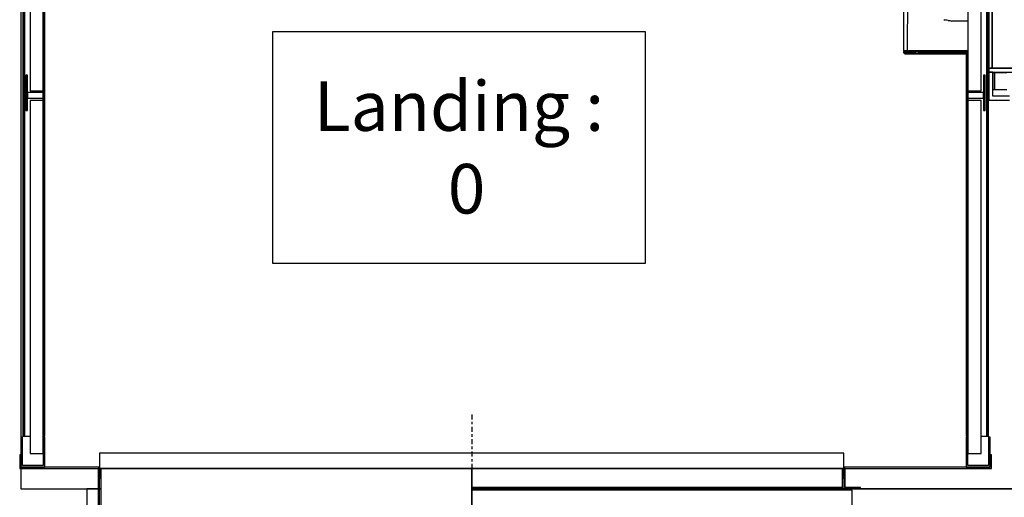
# Model space of a CAD drawing. Extents: x 5 to 3075, y 5 to 302.
# Drawn here: x 565 to 604, y 165 to 184 of the extents above; entities that cross this region are included whole.
import ezdxf

# ---------------------------------------------------------------- set-up
doc = ezdxf.new("R2010")
doc.units = 0
doc.header["$LTSCALE"] = 0.5
doc.header["$MEASUREMENT"] = 0
doc.linetypes.add('ACAD_ISO10W100', pattern=[18.5, 12, -3, 0.5, -3])
doc.layers.get('0').update_dxf_attribs({"linetype": 'CONTINUOUS'})
doc.layers.add('7', color=6, linetype='ACAD_ISO10W100')
doc.styles.add('LD', font='ARIALUNI.TTF')

# ---------------------------------------------------------------- blocks, each defined once
blk = doc.blocks.new('LD_20200403083429_000000D2')
for p, q in [((349.4, 757), (349.4, 477)), ((800.6, 757), (349.4, 757)), ((800.6, 477), (800.6, 757)), ((349.4, 477), (800.6, 477))]:
    blk.add_line(p, q)
at = {"insert": (575, 617), "char_height": 60, "attachment_point": 5, "style": 'LD'}
blk.add_mtext('\\fArial Unicode MS|b0|i0|u0;\\C256;Landing :\\P 0', dxfattribs=at)
blk = doc.blocks.new('LD_20200403083429_000000F1')
for p, q in [((-29, 36.3), (-29, 0)), ((-27, 36.3), (-29, 36.3)), ((-27, 2), (-27, 36.3)), ((-2, 36.3), (-2, 2)), ((0, 36.3), (-2, 36.3)), ((0, 0), (0, 36.3)), ((1114, 36.3), (1114, 0)), ((1116, 36.3), (1114, 36.3)), ((1116, 2), (1116, 36.3)), ((1141, 36.3), (1141, 2)), ((1143, 36.3), (1141, 36.3)), ((1143, 0), (1143, 36.3)), ((-29, 0), (0, 0)), ((-2, 2), (-27, 2)), ((1114, 0), (1143, 0)), ((1141, 2), (1116, 2))]:
    blk.add_line(p, q)
blk = doc.blocks.new('LD_20200403083429_000000F2')
for p, q in [((-30.5, 15), (-30.5, -1.5)), ((-29, 15), (-30.5, 15)), ((-29, 0), (-29, 15)), ((66, 17), (66, -1.5)), ((966, 17), (66, 17)), ((966, -1.5), (966, 17)), ((1144.5, 15), (1143, 15)), ((1143, 15), (1143, 0)), ((1144.5, -1.5), (1144.5, 15)), ((66, 0), (-29, 0)), ((66, -1.5), (66, 0)), ((1143, 0), (966, 0)), ((966, 0), (966, -1.5)), ((-30.5, -1.5), (66, -1.5)), ((64.5, -1.5), (64.5, -13)), ((66, -1.5), (64.5, -1.5)), ((66, -1.5), (966, -1.5)), ((66, -13), (66, -1.5)), ((66, -1.5), (66, -13)), ((67.5, -1.5), (66, -1.5)), ((67.5, -1.5), (67.5, -59.5)), ((516, -1.5), (67.5, -1.5)), ((67.5, -13), (67.5, -1.5)), ((516, -59.5), (516, -1.5)), ((516, -1.5), (516, -24.5)), ((964.5, -1.5), (516, -1.5)), ((964.5, -1.5), (964.5, -13)), ((966, -1.5), (964.5, -1.5)), ((964.5, -24.5), (964.5, -1.5)), ((966, -1.5), (966, -13)), ((967.5, -1.5), (966, -1.5)), ((966, -13), (966, -1.5)), ((966, -1.5), (1144.5, -1.5)), ((967.5, -13), (967.5, -1.5)), ((64.5, -13), (66, -13)), ((64.5, -13), (64.5, -59.5)), ((66, -13), (67.5, -13)), ((66, -61), (66, -13)), ((964.5, -13), (966, -13)), ((966, -13), (967.5, -13)), ((966, -13), (966, -26)), ((967.5, -24.5), (967.5, -13)), ((516, -24.5), (516, -26)), ((964.5, -24.5), (516, -24.5)), ((516, -24.5), (964.5, -24.5)), ((516, -26), (964.5, -26)), ((964.5, -26), (964.5, -24.5)), ((966, -26), (986, -26)), ((986, -24.5), (967.5, -24.5)), ((986, -26), (986, -24.5)), ((64.5, -59.5), (46, -59.5)), ((46, -59.5), (46, -61)), ((67.5, -59.5), (67.5, -61)), ((516, -59.5), (67.5, -59.5)), ((67.5, -59.5), (516, -59.5)), ((516, -61), (516, -59.5)), ((46, -61), (66, -61)), ((67.5, -61), (516, -61))]:
    blk.add_line(p, q)
blk = doc.blocks.new('LD_20200403083429_000000F4')
for p, q in [((24.8, 1660.5), (24.8, 37.5)), ((24.8, 37.5), (24.8, 1660.5)), ((26.8, 37.5), (26.8, 1660.5)), ((2, 1242.5), (2, 455.5)), ((18, 455.5), (18, 1242.5)), ((2, 503.9), (2, 503.9)), ((2, 462.5), (2, 503)), ((0, 500), (0, 462.5)), ((23, 474.5), (21, 474.5)), ((21, 474.5), (21, 431.5)), ((23, 431.5), (23, 474.5)), ((2, 462.5), (0, 462.5)), ((0, 462.5), (0, 437.5)), ((2, 437.5), (2, 462.5)), ((2, 455.5), (18, 455.5)), ((2, 455.5), (2, 453.5)), ((21, 453.5), (2, 453.5)), ((2, 453.5), (2, 446.5)), ((21, 446.5), (21, 453.5)), ((2, 446.5), (2, 443.8)), ((2, 446.5), (21, 446.5)), ((18, 443.8), (2, 443.8)), ((2, 443.8), (2, 16.8)), ((18, 16.8), (18, 443.8)), ((0, 437.5), (2, 437.5)), ((0, 437.5), (0, 37.5)), ((2, 37.5), (2, 437.5)), ((21, 431.5), (23, 431.5)), ((0, 37.5), (2, 37.5)), ((18, 37.5), (24.8, 37.5)), ((24.8, 37.5), (26.8, 37.5)), ((2, 16.8), (18, 16.8))]:
    blk.add_line(p, q)
blk = doc.blocks.new('LD_20200403083429_000000F5')
for p, q in [((-76, 569.2), (-76, 503.9)), ((-70.9, 569.2), (-71.3, 503.9)), ((-27, 541.5), (-25.9, 541.3)), ((-24.7, 541), (-25.9, 541.3)), ((-23.4, 540.9), (-24.7, 541)), ((-21.8, 540.7), (-23.4, 540.9)), ((-21.8, 540.7), (-20, 540.6)), ((-20, 540.6), (-18, 539.9)), ((2, 539.9), (-18, 539.9)), ((-75.9, 503.9), (-76, 503.9)), ((-76, 503.9), (-75.7, 503.9)), ((-75.9, 503), (-76, 503)), ((-76, 503), (-76, 502.3)), ((-76, 502.3), (-76, 501.5)), ((-75.8, 501.5), (-76, 501.5)), ((-76, 501.5), (-75.2, 500.8)), ((-75.9, 503.9), (-75.4, 503.9)), ((-75.5, 503), (-75.9, 503)), ((-75.8, 501.5), (-75.1, 500.8)), ((-75.5, 501.5), (-75.8, 501.5)), ((-75.8, 501.5), (-75, 500.8)), ((-75.7, 503.9), (-75.5, 503.9)), ((-75.4, 503.9), (-75.5, 503.9)), ((-75.5, 503.9), (-75.5, 503)), ((-75, 503), (-75.5, 503)), ((-75.5, 503), (-75.4, 503)), ((-75.5, 501.5), (-74.9, 501.5)), ((-74.9, 500.8), (-75.5, 501.5)), ((-74.8, 503.9), (-75.4, 503.9)), ((-75, 503.9), (-75.4, 503.9)), ((-75.4, 503), (-75, 503)), ((-75.1, 500.8), (-75.2, 500.8)), ((-74.4, 500), (-75.2, 500.8)), ((-75.2, 500.8), (-74.4, 500)), ((-74.5, 503.9), (-75, 503.9)), ((-74.2, 503), (-75, 503)), ((-75, 503), (-74.5, 503)), ((-75, 500.8), (-74.9, 500.8)), ((-74.9, 501.5), (-74.1, 501.5)), ((-74.8, 503.9), (-73.9, 503.9)), ((-73.7, 503.9), (-74.5, 503.9)), ((-74.5, 503), (-73.7, 503)), ((-73.3, 503), (-74.2, 503)), ((-74.1, 501.5), (-73, 501.5)), ((-73.9, 503.9), (-72.7, 503.9)), ((-72.7, 503.9), (-73.7, 503.9)), ((-73.7, 503), (-72.7, 503)), ((-72.2, 503), (-73.3, 503)), ((-71.7, 501.5), (-73, 501.5)), ((-72.7, 503.9), (-71.3, 503.9)), ((-71.5, 503.9), (-72.7, 503.9)), ((-72.7, 503), (-71.5, 503)), ((-72.2, 502.3), (-72.2, 503)), ((-70.9, 503), (-72.2, 503)), ((-71.7, 501.5), (-72.2, 502.3)), ((-70.3, 501.5), (-71.7, 501.5)), ((-70.1, 503.9), (-71.5, 503.9)), ((-71.5, 503), (-71.5, 503.9)), ((-71.5, 503), (-70.9, 503)), ((-70.5, 503.9), (-71.3, 503.9)), ((-69.5, 503), (-70.9, 503)), ((-70.9, 503), (-70.1, 503)), ((-70.5, 503.9), (-69.6, 503.9)), ((-68.6, 501.5), (-70.3, 501.5)), ((-70.1, 503.9), (-68.6, 503.9)), ((-70.1, 503), (-68.6, 503)), ((-67.8, 503.9), (-69.6, 503.9)), ((-68, 503), (-69.5, 503)), ((-66.7, 503.9), (-68.6, 503.9)), ((-68.6, 503), (-67, 503)), ((-66.8, 501.5), (-68.6, 501.5)), ((-66.4, 503), (-68, 503)), ((-66.9, 503.9), (-67.8, 503.9)), ((-67, 503), (-65.2, 503)), ((-65.9, 503.9), (-66.9, 503.9)), ((-65, 501.5), (-66.8, 501.5)), ((-65.2, 503.9), (-66.7, 503.9)), ((-64.7, 503), (-66.4, 503)), ((-64, 503.9), (-65.9, 503.9)), ((-63.3, 503.9), (-65.2, 503.9)), ((-65.2, 503), (-63.3, 503)), ((-63.1, 501.5), (-65, 501.5)), ((-62.9, 503), (-64.7, 503)), ((-62.2, 503.9), (-64, 503.9)), ((-61.5, 503.9), (-63.3, 503.9)), ((-63.3, 503), (-61.5, 503)), ((-63.1, 501.5), (-62.1, 500.8)), ((-61.2, 501.5), (-63.1, 501.5)), ((-61, 503), (-62.9, 503)), ((-62.2, 503.9), (-60.4, 503.9)), ((-62.1, 500.8), (-61.2, 501.5)), ((-57.7, 503.9), (-61.5, 503.9)), ((-61.5, 503), (-57.7, 503)), ((-61.2, 501.5), (-60.3, 500.8)), ((-59, 503), (-61, 503)), ((-60.4, 503.9), (-54, 503.9)), ((-60.3, 500.8), (-59.4, 500.8)), ((-59.4, 500.8), (-58.2, 500.8)), ((-56.6, 503), (-59, 503)), ((-58.2, 500.8), (-57.6, 501.5)), ((-57.6, 500.8), (-58.2, 500.8)), ((-57.6, 500), (-58.2, 500.8)), ((-54, 503.9), (-57.7, 503.9)), ((-57.7, 503), (-54, 503)), ((-54, 501.5), (-57.6, 501.5)), ((-56.4, 500.8), (-57.6, 501.5)), ((-56.4, 500.8), (-57.6, 500)), ((-57.6, 500.8), (-56.4, 500.8)), ((-55.4, 503), (-56.6, 503)), ((-55.8, 500), (-56.4, 500.8)), ((-54, 503), (-55.4, 503)), ((2, 503.9), (-54, 503.9)), ((2, 503.9), (-54, 503.9)), ((2, 503), (-54, 503)), ((-54, 503), (2, 503)), ((2, 501.5), (-54, 501.5)), ((1.9, 500), (2, 501.5)), ((2, 501.5), (2, 503)), ((-74.4, 500), (-74.4, 500)), ((-74.4, 500), (-74.2, 500)), ((-74.2, 500), (-74, 500)), ((-74, 500), (-73.5, 500)), ((-73.5, 500), (-72.9, 500)), ((-72.9, 500), (-72.3, 500)), ((-72.3, 500), (-71.2, 500)), ((-71.2, 500), (-70.6, 500)), ((-70.6, 500), (-70, 500)), ((-70, 500), (-69.3, 500)), ((-69.3, 500), (-68.6, 500)), ((-68.6, 500), (-67.9, 500)), ((-67.9, 500), (-66.7, 500)), ((-66.7, 500), (-64.6, 500)), ((-64.6, 500), (-62.9, 500)), ((-62.9, 500), (-60.2, 500)), ((-60.2, 500), (-59.3, 500)), ((-59.3, 500), (-57.6, 500)), ((-57.6, 500), (-55.8, 500)), ((-55.8, 500), (-54, 500)), ((-54, 500), (1.9, 500))]:
    blk.add_line(p, q)
blk = doc.blocks.new('LD_20200403083429_000000F6')
for p, q in [((-26.8, -37.5), (-26.8, -1660.5)), ((-24.8, -1660.5), (-24.8, -37.5)), ((-24.8, -37.5), (-24.8, -1660.5)), ((-18, -455.5), (-18, -1242.5)), ((-2, -1242.5), (-2, -455.5)), ((-2, -462.5), (-2, -1235.5)), ((0, -1235.5), (0, -462.5)), ((-21, -1223.5), (-23, -1223.5)), ((-23, -1223.5), (-23, -1266.5)), ((-21, -1266.5), (-21, -1223.5)), ((0, -1235.5), (-2, -1235.5)), ((-2, -1235.5), (-2, -1260.5)), ((0, -1260.5), (0, -1235.5)), ((-2, -1244.5), (-21, -1244.5)), ((-21, -1244.5), (-21, -1251.5)), ((-18, -1242.5), (-2, -1242.5)), ((-2, -1244.5), (-2, -1242.5)), ((-2, -1251.5), (-2, -1244.5)), ((-21, -1251.5), (-2, -1251.5)), ((-2, -1254.2), (-18, -1254.2)), ((-18, -1254.2), (-18, -1681.2)), ((-2, -1254.2), (-2, -1251.5)), ((-2, -1681.2), (-2, -1254.2)), ((-2, -1260.5), (-2, -1660.5)), ((-2, -1260.5), (0, -1260.5)), ((0, -1660.5), (0, -1260.5)), ((-23, -1266.5), (-21, -1266.5)), ((-26.8, -1660.5), (-24.8, -1660.5)), ((-24.8, -1660.5), (-18, -1660.5)), ((-2, -1660.5), (0, -1660.5)), ((-18, -1681.2), (-2, -1681.2))]:
    blk.add_line(p, q)
blk = doc.blocks.new('LD_20200403083429_000000F8')
for p, q in [((-451.5, 70), (-465.5, 70)), ((-465.5, 70), (-465.5, 36.5)), ((-448.5, 70), (-450, 70)), ((914.5, 70), (0, 70)), ((48, 68.5), (0, 68.5)), ((0, 68.5), (0, 38.5)), ((412, 68.5), (48, 68.5)), ((460, 68.5), (412, 68.5)), ((460, 38.5), (460, 68.5))]:
    blk.add_line(p, q)
at = {"layer": '7'}
blk.add_line((0, 160), (0, -190), dxfattribs=at)
blk = doc.blocks.new('LD_20200403083429_000000F9')
for p, q in [((-586, 817), (-586, -812.7)), ((583.8, -310), (584.3, -310)), ((584.3, -372), (583.8, -372)), ((589.9, -372), (589.3, -372)), ((591, -372), (589.9, -372)), ((606, -372), (591, -372)), ((591, -372), (591, -392)), ((591, -392), (591, -372)), ((583.8, -392), (584.3, -392)), ((589.3, -392), (589.9, -392)), ((589.9, -392), (591, -392)), ((591, -392), (606, -392)), ((-586, -850.5), (-586, -875)), ((-586, -875), (-492.5, -875)), ((-491, -875), (-489.5, -875)), ((407.5, -875), (409, -875)), ((429, -875), (657, -875))]:
    blk.add_line(p, q)
blk = doc.blocks.new('LD_20200403083429_000000FB')
for p, q in [((-171.7, 366), (-171.7, -366)), ((-167.7, 366), (-167.7, -366)), ((-167.7, -366), (-167.7, 366)), ((-171.7, -366), (-171.7, -371)), ((-129.9, -366), (-171.7, -366)), ((-171.7, -366), (-167.7, -366)), ((-167.7, -366), (-143.6, -366)), ((-171.7, -371), (-129.9, -371)), ((-171.7, -371), (-171.7, -405)), ((-166.7, -371), (-171.7, -371)), ((-166.7, -400), (-166.7, -371)), ((-146.7, -400), (-166.7, -400)), ((-171.7, -405), (-146.7, -405))]:
    blk.add_line(p, q)

msp = doc.modelspace()

# ---------------------------------------------------------------- block references
at = {"xscale": 0.03333333333333333, "yscale": 0.03333333333333333, "zscale": 0.03333333333333333}
for name, p in [('LD_20200403083429_000000F1', (565.811, 166)), ('LD_20200403083429_000000F9', (584.378, 194.3)), ('LD_20200403083429_000000F6', (565.811, 222.6)), ('LD_20200403083429_000000F4', (602.945, 166)), ('LD_20200403083429_000000FB', (609.578, 194.3)), ('LD_20200403083429_000000F5', (602.945, 166)), ('LD_20200403083429_000000D2', (563.333, 158.333)), ('LD_20200403083429_000000F8', (583.011, 162.8)), ('LD_20200403083429_000000F2', (565.811, 166))]:
    msp.add_blockref(name, p, dxfattribs=at)

doc.saveas('drawing.dxf')
